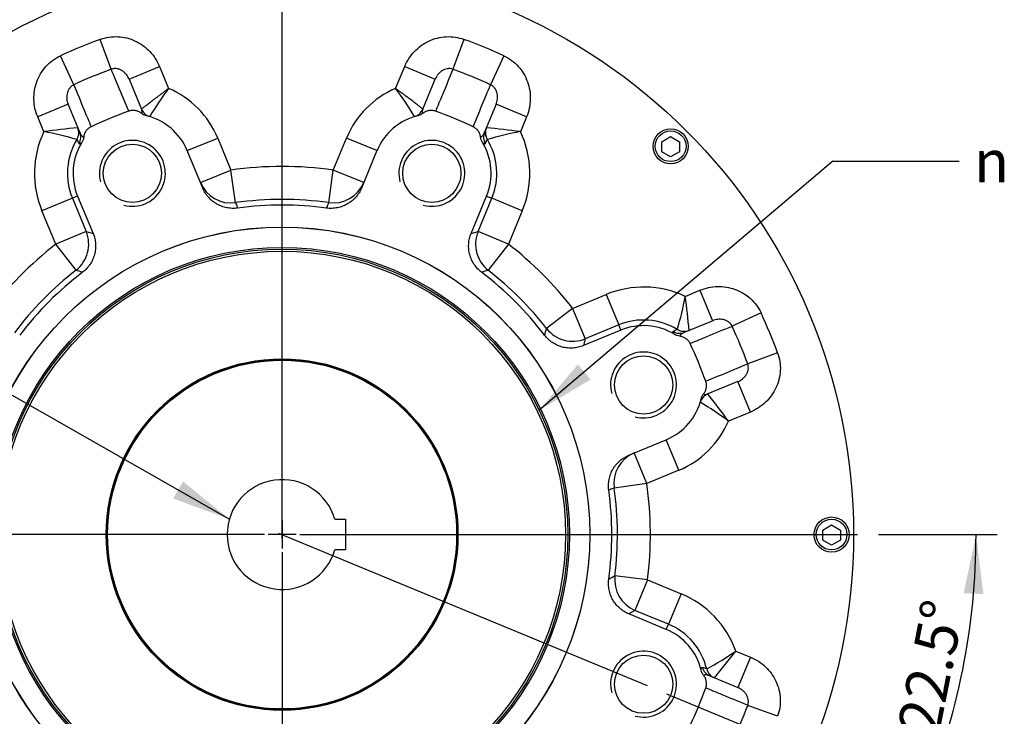
# Paper-space layout 'Sheet1' of a CAD drawing. Units: millimetres. Extents: x 0 to 3564, y 0 to 2520.
# Drawn here: x 2260 to 2708, y 704 to 1021 of the extents above; entities that cross this region are included whole.
import ezdxf
from ezdxf.enums import TextEntityAlignment as Align
from ezdxf.lldxf.tags import DXFTag

# ---------------------------------------------------------------- set-up
doc = ezdxf.new("R2010")
doc.units = ezdxf.units.MM
doc.header["$LTSCALE"] = 6
for name, color, linetype in [('center line', 7, 'Continuous'), ('Default', 7, 'Continuous'), ('tangent', 7, 'Continuous'), ('TSH-1', 7, 'Continuous'), ('visible', 7, 'Continuous')]:
    doc.layers.add(name, color=color, linetype=linetype)
doc.styles.add('GDT', font='gdt_____.ttf')
doc.styles.add('SEACAD_Arial', font='arial.ttf')
tags = doc.linetypes.add('CENTER2', pattern=[28.575, 19.05, -3.175, 3.175, -3.175]).pattern_tags.tags
tags[10:11] = [DXFTag(74, 4), DXFTag(75, 0), DXFTag(340, '0'), DXFTag(46, 0.0), DXFTag(50, 0.0), DXFTag(44, 0.0), DXFTag(45, 0.0)]
tags[8:9] = [DXFTag(74, 4), DXFTag(75, 0), DXFTag(340, '0'), DXFTag(46, 0.0), DXFTag(50, 0.0), DXFTag(44, 0.0), DXFTag(45, 0.0)]
tags[6:7] = [DXFTag(74, 4), DXFTag(75, 0), DXFTag(340, '0'), DXFTag(46, 0.0), DXFTag(50, 0.0), DXFTag(44, 0.0), DXFTag(45, 0.0)]
tags[4:5] = [DXFTag(74, 4), DXFTag(75, 0), DXFTag(340, '0'), DXFTag(46, 0.0), DXFTag(50, 0.0), DXFTag(44, 0.0), DXFTag(45, 0.0)]
doc.dimstyles.new('ISO-InstDr', dxfattribs={"dimtxt": 19.2, "dimasz": 26.88, "dimexe": 9.6, "dimexo": 9.6, "dimgap": 4.8, "dimtad": 1, "dimdec": 0, "dimzin": 0, "dimdsep": 46, "dimtxsty": 'SEACAD_Arial', "dimblk1": '_SE_FILLED', "dimblk2": '_SE_FILLED', "dimsah": 1, "dimcen": 9.6, "dimadec": 0, "dimazin": 0, "dimtfac": 0.5, "dimtofl": 0, "dimtmove": 0, "dimatfit": 3, "dimfxl": 1, "dimtzin": 0, "dimarcsym": 0})

# ---------------------------------------------------------------- blocks, each defined once
blk = doc.blocks.new('SE4')
at = {"layer": 'center line', "color": 7, "linetype": 'CENTER2'}
for p, q in [((2378.98, 784.63), (2378.98, 1489.13)), ((2378.98, 794.38), (2378.98, 1048.13)), ((2378.98, 792.78), (2378.98, 779.98)), ((2370.98, 786.38), (2117.23, 786.38)), ((2385.38, 786.38), (2372.58, 786.38)), ((2377.37, 787.05), (2545.05, 717.59)), ((2386.98, 786.38), (2640.73, 786.38)), ((2378.98, 778.38), (2378.98, 524.63))]:
    blk.add_line(p, q, dxfattribs=at)
at = {"layer": 'tangent', "color": 7, "linetype": 'Continuous'}
for p, q in [((2301.23, 998.21), (2296.24, 1011.81)), ((2461.72, 1011.81), (2456.73, 998.21)), ((2284.17, 991.14), (2278.08, 1004.29)), ((2479.89, 1004.29), (2473.8, 991.14)), ((2309.33, 993.72), (2323.19, 999.46)), ((2323.19, 999.46), (2327.33, 989.46)), ((2430.63, 989.46), (2434.77, 999.46)), ((2434.77, 999.46), (2448.63, 993.72)), ((2281.62, 982.24), (2267.76, 976.5)), ((2490.21, 976.5), (2476.35, 982.24)), ((2270.54, 969.79), (2267.76, 976.5)), ((2490.21, 976.5), (2487.43, 969.79)), ((2285.6, 966.19), (2285.6, 966.19)), ((2335.81, 961.16), (2349.67, 966.9)), ((2349.67, 966.9), (2355.71, 952.32)), ((2402.26, 952.32), (2408.3, 966.9)), ((2422.15, 961.16), (2408.3, 966.9)), ((2472.37, 966.19), (2472.36, 966.19)), ((2341.85, 946.58), (2355.71, 952.32)), ((2357.79, 937.47), (2355.71, 952.32)), ((2400.17, 937.47), (2402.26, 952.32)), ((2416.11, 946.58), (2402.26, 952.32)), ((2283.54, 939.51), (2269.69, 933.77)), ((2285.92, 940.49), (2283.54, 939.51)), ((2283.54, 939.51), (2289.84, 924.29)), ((2468.12, 924.29), (2474.42, 939.51)), ((2472.04, 940.49), (2474.42, 939.51)), ((2488.27, 933.77), (2474.42, 939.51)), ((2275.99, 918.56), (2269.69, 933.77)), ((2488.27, 933.77), (2481.97, 918.56)), ((2289.84, 924.29), (2275.99, 918.56)), ((2289.84, 924.29), (2292.98, 923.46)), ((2464.99, 923.46), (2468.12, 924.29)), ((2481.97, 918.56), (2468.12, 924.29)), ((2285.21, 906.73), (2275.99, 918.56)), ((2481.97, 918.56), (2472.76, 906.73)), ((2562.4, 894.82), (2569.11, 897.6)), ((2569.11, 897.6), (2574.85, 883.74)), ((2511.16, 889.36), (2526.38, 895.67)), ((2526.38, 895.67), (2532.11, 881.82)), ((2511.16, 889.36), (2499.34, 880.15)), ((2511.16, 889.36), (2516.9, 875.51)), ((2596.9, 887.28), (2583.75, 881.19)), ((2532.11, 881.82), (2516.9, 875.51)), ((2533.1, 879.44), (2532.11, 881.82)), ((2558.79, 879.75), (2558.8, 879.76)), ((2516.9, 875.51), (2516.06, 872.38)), ((2604.42, 869.12), (2590.82, 864.12)), ((2592.07, 842.17), (2586.33, 856.03)), ((2592.07, 842.17), (2582.07, 838.03)), ((2559.51, 815.69), (2553.77, 829.55)), ((2544.92, 809.65), (2539.18, 823.51)), ((2559.51, 815.69), (2544.92, 809.65)), ((2544.92, 809.65), (2530.08, 807.57)), ((2545.27, 765.73), (2530.39, 767.58)), ((2545.27, 765.73), (2539.53, 751.88)), ((2545.27, 765.73), (2560.49, 759.43)), ((2560.49, 759.43), (2554.75, 745.58)), ((2539.53, 751.88), (2536.73, 750.26)), ((2554.75, 745.58), (2539.53, 751.88)), ((2553.77, 743.2), (2554.75, 745.58)), ((2585.36, 733.36), (2592.07, 730.58)), ((2592.07, 730.58), (2586.33, 716.73)), ((2572.16, 725.26), (2572.17, 725.26)), ((2604.42, 703.64), (2590.82, 708.63))]:
    blk.add_line(p, q, dxfattribs=at)
blk.add_circle((2378.98, 786.38), 130.72, dxfattribs=at)
for centre, radius, start, end in [((2378.98, 786.38), 240.14, 110.1539, 114.8461), ((2378.98, 786.38), 240.14, 65.1539, 69.8461), ((2378.98, 786.38), 225.65, 110.1539, 114.8461), ((2378.98, 786.38), 225.65, 65.1539, 69.8461), ((2431.39, 910.67), 130.52, 142.8689, 149.6405), ((2310.86, 950.83), 42, 22.5, 66.9153), ((2447.1, 950.83), 42, 113.0847, 157.5), ((2326.57, 910.67), 130.52, 30.3595, 37.1311), ((2310.86, 950.83), 44.57, 154.8121, 202.5), ((2328.34, 542.88), 430.81, 95.6381, 97.7105), ((2247.45, 839.89), 131.94, 73.1936, 79.9212), ((2429.63, 542.88), 430.81, 82.2895, 84.3619), ((2510.52, 839.89), 131.94, 100.0788, 106.8064), ((2447.1, 950.83), 44.57, 337.5, 25.1879), ((2310.86, 950.83), 29.57, 148.6943, 202.5), ((2539.15, 1097.49), 285.53, 207.3775, 207.803), ((2218.81, 1097.49), 285.53, 332.197, 332.6225), ((2447.1, 950.83), 29.57, 337.5, 31.3057), ((2378.98, 786.38), 167.57, 82.0159, 97.9841), ((2378.98, 786.38), 152.57, 82.0159, 97.9841), ((2378.98, 786.38), 167.57, 127.9239, 142.9841), ((2378.98, 786.38), 167.57, 37.9239, 52.0761), ((2378.98, 786.38), 152.57, 127.9239, 142.9841), ((2148.14, 467.74), 459.89, 72.2691, 72.6601), ((2610.26, 466.35), 461.34, 107.3405, 107.7303), ((2378.98, 786.38), 152.57, 37.9239, 52.0761), ((2543.43, 854.49), 44.57, 64.8121, 112.5), ((2432.49, 917.91), 131.94, 343.1936, 349.9212), ((2135.48, 837.02), 430.81, 5.6381, 7.7105), ((2378.98, 786.38), 240.14, 20.1539, 24.8461), ((2543.43, 854.49), 29.57, 58.6943, 112.5), ((2060.35, 1017.22), 459.89, 342.2691, 342.6601), ((2690.09, 626.2), 285.53, 117.3775, 117.803), ((2378.98, 786.38), 225.65, 20.1539, 24.8461), ((2227.96, 578.88), 438.8, 36.1977, 38.2227), ((2503.28, 733.96), 130.52, 52.8689, 59.6405), ((2543.43, 854.49), 42, 292.5, 336.9153), ((2378.98, 786.38), 152.57, 352.9239, 7.9841), ((2378.98, 786.38), 167.57, 352.9239, 7.9841), ((2316.9, 1174.91), 459.89, 297.2691, 297.6601), ((2543.43, 718.26), 44.57, 19.8121, 67.5), ((2543.43, 718.26), 29.57, 13.6943, 67.5), ((2509.83, 841.55), 131.94, 298.1936, 304.9212), ((2242.61, 994.37), 430.81, 320.6381, 322.7105), ((2485.71, 453.13), 285.53, 72.3775, 72.803), ((2378.98, 786.38), 225.65, 335.1539, 339.8461)]:
    blk.add_arc(centre, radius, start, end, dxfattribs=at)
for centre, major_axis, ratio, start_param, end_param in [((2280.48, 969.3), (5.54, 2.3), 0.999065, 5.343688, 6.283185), ((2280.47, 969.31), (-0.46, -5.98), 0.999234, 1.101562, 2.04003), ((2281.34, 967.22), (-5.54, -2.3), 0.999007, 2.241509, 3.141593), ((2476.62, 967.22), (-5.54, 2.3), 0.999007, 0, 0.900084), ((2477.48, 969.3), (5.54, -2.3), 0.999065, 3.141593, 4.08109), ((2477.49, 969.31), (-0.46, 5.98), 0.999234, 1.101562, 2.04003), ((2355.71, 952.32), (13.86, 5.74), 0.99935, 3.141593, 4.459197), ((2402.26, 952.32), (13.86, -5.74), 0.99935, 4.965581, 6.283185), ((2275.99, 918.56), (3.83, 14.5), 0.999038, 4.062053, 5.362725), ((2481.97, 918.56), (3.83, -14.5), 0.999038, 4.062053, 5.362725), ((2511.16, 889.36), (14.5, -3.83), 0.999038, 4.062053, 5.362725), ((2559.83, 884.01), (2.3, -5.54), 0.999007, 5.383101, 6.283185), ((2561.91, 884.88), (2.3, -5.54), 0.999065, 5.343688, 6.283185), ((2561.92, 884.89), (-5.98, 0.46), 0.999234, 1.101562, 2.04003), ((2544.92, 809.65), (5.74, -13.86), 0.99935, 3.141593, 4.459197), ((2545.27, 765.73), (7.55, -12.96), 0.999038, 4.062053, 5.362725), ((2575.9, 727.54), (2.3, 5.54), 0.999007, 2.241509, 3.141593), ((2577.98, 726.68), (-2.3, -5.54), 0.999065, 5.343688, 6.283185), ((2577.99, 726.68), (-3.9, 4.56), 0.999234, 1.101562, 2.04003)]:
    blk.add_ellipse(centre, major_axis=major_axis, ratio=ratio, start_param=start_param, end_param=end_param, dxfattribs=at)
for points, knots in [([(2296.24, 1011.81), (2297.53, 1012.29), (2298.85, 1012.62), (2301.54, 1013.03), (2302.92, 1013.1), (2305.64, 1012.97), (2306.99, 1012.77), (2309.63, 1012.11), (2310.93, 1011.64), (2314.63, 1009.92), (2316.88, 1008.28), (2320.62, 1004.34), (2322.14, 1002), (2323.19, 999.46)], [0, 0, 0, 0, 0.125, 0.125, 0.25, 0.25, 0.375, 0.375, 0.5, 0.5, 0.75, 0.75, 1, 1, 1, 1]), ([(2434.77, 999.46), (2435.83, 1002), (2437.32, 1004.3), (2440.14, 1007.29), (2441.16, 1008.18), (2443.36, 1009.78), (2444.55, 1010.48), (2447.02, 1011.64), (2448.3, 1012.1), (2450.94, 1012.76), (2452.31, 1012.97), (2456.39, 1013.17), (2459.14, 1012.76), (2461.72, 1011.81)], [0, 0, 0, 0, 0.25, 0.25, 0.375, 0.375, 0.5, 0.5, 0.625, 0.625, 0.75, 0.75, 1, 1, 1, 1]), ([(2267.76, 976.5), (2266.7, 979.04), (2266.13, 981.72), (2266.02, 985.83), (2266.11, 987.18), (2266.53, 989.87), (2266.88, 991.21), (2267.81, 993.77), (2268.39, 995), (2269.78, 997.33), (2270.61, 998.45), (2273.35, 1001.48), (2275.58, 1003.13), (2278.08, 1004.29)], [0, 0, 0, 0, 0.25, 0.25, 0.375, 0.375, 0.5, 0.5, 0.625, 0.625, 0.75, 0.75, 1, 1, 1, 1]), ([(2479.89, 1004.29), (2481.13, 1003.71), (2482.3, 1003.02), (2484.49, 1001.41), (2485.52, 1000.48), (2487.35, 998.46), (2488.16, 997.37), (2489.56, 995.03), (2490.15, 993.78), (2491.54, 989.95), (2491.98, 987.19), (2491.84, 981.77), (2491.26, 979.04), (2490.21, 976.5)], [0, 0, 0, 0, 0.125, 0.125, 0.25, 0.25, 0.375, 0.375, 0.5, 0.5, 0.75, 0.75, 1, 1, 1, 1]), ([(2309.33, 993.72), (2309.02, 994.47), (2308.61, 995.17), (2307.85, 996.13), (2307.57, 996.43), (2306.97, 996.98), (2306.64, 997.24), (2306.11, 997.58), (2305.93, 997.69), (2305.55, 997.89), (2305.36, 997.98), (2304.97, 998.14), (2304.76, 998.21), (2304.35, 998.34), (2304.13, 998.39), (2303.48, 998.5), (2303.03, 998.53), (2302.35, 998.48), (2302.12, 998.45), (2301.67, 998.35), (2301.45, 998.29), (2301.23, 998.21)], [0, 0, 0, 0, 0.25, 0.25, 0.375, 0.375, 0.5, 0.5, 0.5625, 0.5625, 0.625, 0.625, 0.6875, 0.6875, 0.75, 0.75, 0.875, 0.875, 0.9375, 0.9375, 1, 1, 1, 1]), ([(2309.17, 979.12), (2308.77, 980.08), (2308.37, 981.04), (2307.98, 981.99), (2306.38, 985.82), (2304.79, 989.65), (2303.2, 993.48), (2302.55, 995.05), (2301.89, 996.63), (2301.23, 998.21)], [0, 0, 0, 0, 0.150363, 0.150363, 0.150363, 0.751817, 0.751817, 0.751817, 1, 1, 1, 1]), ([(2456.73, 998.21), (2456.29, 998.37), (2455.85, 998.46), (2455.17, 998.51), (2454.94, 998.51), (2454.49, 998.49), (2454.27, 998.46), (2453.62, 998.35), (2453.2, 998.22), (2452.41, 997.9), (2452.03, 997.7), (2451.33, 997.24), (2451, 996.98), (2450.4, 996.43), (2450.12, 996.13), (2449.61, 995.5), (2449.38, 995.16), (2448.97, 994.46), (2448.79, 994.1), (2448.63, 993.72)], [0, 0, 0, 0, 0.125, 0.125, 0.1875, 0.1875, 0.25, 0.25, 0.375, 0.375, 0.5, 0.5, 0.625, 0.625, 0.75, 0.75, 0.875, 0.875, 1, 1, 1, 1]), ([(2456.73, 998.21), (2456.71, 998.17), (2456.7, 998.13), (2456.68, 998.1), (2455.09, 994.27), (2453.5, 990.44), (2451.91, 986.61), (2450.87, 984.12), (2449.83, 981.62), (2448.8, 979.12)], [0, 0, 0, 0, 0.006133, 0.006133, 0.006133, 0.607586, 0.607586, 0.607586, 1, 1, 1, 1]), ([(2284.17, 991.14), (2283.75, 990.95), (2283.37, 990.7), (2282.85, 990.25), (2282.69, 990.09), (2282.39, 989.76), (2282.25, 989.58), (2281.87, 989.04), (2281.66, 988.65), (2281.33, 987.86), (2281.21, 987.46), (2281.03, 986.64), (2280.98, 986.22), (2280.95, 985.4), (2280.96, 985), (2281.05, 984.19), (2281.13, 983.79), (2281.33, 983), (2281.46, 982.62), (2281.62, 982.24)], [0, 0, 0, 0, 0.125, 0.125, 0.1875, 0.1875, 0.25, 0.25, 0.375, 0.375, 0.5, 0.5, 0.625, 0.625, 0.75, 0.75, 0.875, 0.875, 1, 1, 1, 1]), ([(2284.17, 991.14), (2284.18, 991.1), (2284.2, 991.07), (2284.21, 991.03), (2285.8, 987.2), (2287.38, 983.36), (2288.96, 979.53), (2289.99, 977.03), (2291.02, 974.53), (2292.06, 972.03)], [0, 0, 0, 0, 0.006133, 0.006133, 0.006133, 0.607586, 0.607586, 0.607586, 1, 1, 1, 1]), ([(2465.91, 972.03), (2466.3, 972.99), (2466.7, 973.95), (2467.09, 974.91), (2468.68, 978.74), (2470.26, 982.57), (2471.84, 986.4), (2472.49, 987.98), (2473.15, 989.56), (2473.8, 991.14)], [0, 0, 0, 0, 0.150363, 0.150363, 0.150363, 0.751817, 0.751817, 0.751817, 1, 1, 1, 1]), ([(2476.35, 982.24), (2476.66, 982.99), (2476.86, 983.77), (2477, 984.99), (2477.01, 985.4), (2476.98, 986.22), (2476.93, 986.63), (2476.8, 987.25), (2476.75, 987.45), (2476.62, 987.86), (2476.55, 988.06), (2476.39, 988.45), (2476.29, 988.65), (2476.09, 989.03), (2475.97, 989.22), (2475.59, 989.76), (2475.29, 990.1), (2474.78, 990.54), (2474.59, 990.68), (2474.21, 990.93), (2474.01, 991.04), (2473.8, 991.14)], [0, 0, 0, 0, 0.25, 0.25, 0.375, 0.375, 0.5, 0.5, 0.5625, 0.5625, 0.625, 0.625, 0.6875, 0.6875, 0.75, 0.75, 0.875, 0.875, 0.9375, 0.9375, 1, 1, 1, 1]), ([(2314.98, 980.08), (2314.98, 980.08), (2315.06, 980.15), (2315.3, 980.34), (2315.4, 980.42), (2315.64, 980.61), (2315.78, 980.72), (2316.25, 981.09), (2316.64, 981.39), (2317.32, 981.92), (2317.56, 982.11), (2318.08, 982.51), (2318.35, 982.72), (2319.21, 983.38), (2319.83, 983.85), (2321.18, 984.88), (2321.89, 985.41), (2323, 986.25), (2323.37, 986.53), (2324.14, 987.11), (2324.54, 987.4), (2325.33, 987.98), (2325.72, 988.28), (2326.32, 988.72), (2326.52, 988.87), (2326.83, 989.09), (2326.93, 989.17), (2327.13, 989.31), (2327.23, 989.39), (2327.33, 989.46)], [0, 0, 0, 0, 0.125, 0.125, 0.1875, 0.1875, 0.25, 0.25, 0.375, 0.375, 0.4375, 0.4375, 0.5, 0.5, 0.625, 0.625, 0.75, 0.75, 0.8125, 0.8125, 0.875, 0.875, 0.9375, 0.9375, 0.96875, 0.96875, 0.984375, 0.984375, 1, 1, 1, 1]), ([(2442.98, 980.08), (2442.98, 980.08), (2442.9, 980.15), (2442.66, 980.34), (2442.56, 980.42), (2442.32, 980.61), (2442.18, 980.72), (2441.71, 981.09), (2441.33, 981.39), (2440.64, 981.92), (2440.4, 982.11), (2439.88, 982.51), (2439.61, 982.72), (2438.75, 983.38), (2438.13, 983.85), (2436.78, 984.88), (2436.07, 985.41), (2434.97, 986.25), (2434.59, 986.53), (2433.82, 987.11), (2433.43, 987.4), (2432.64, 987.98), (2432.24, 988.28), (2431.64, 988.72), (2431.44, 988.87), (2431.14, 989.09), (2431.04, 989.17), (2430.83, 989.31), (2430.73, 989.39), (2430.63, 989.46)], [0, 0, 0, 0, 0.125, 0.125, 0.1875, 0.1875, 0.25, 0.25, 0.375, 0.375, 0.4375, 0.4375, 0.5, 0.5, 0.625, 0.625, 0.75, 0.75, 0.8125, 0.8125, 0.875, 0.875, 0.9375, 0.9375, 0.96875, 0.96875, 0.984375, 0.984375, 1, 1, 1, 1]), ([(2314.82, 978.22), (2314.91, 978.28), (2314.98, 978.34), (2315.09, 978.47), (2315.14, 978.54), (2315.23, 978.75), (2315.25, 978.9), (2315.24, 979.22), (2315.21, 979.38), (2315.12, 979.73), (2315.06, 979.9), (2314.98, 980.08)], [0, 0, 0, 0, 0.125, 0.125, 0.25, 0.25, 0.5, 0.5, 0.75, 0.75, 1, 1, 1, 1]), ([(2442.98, 980.08), (2442.83, 979.72), (2442.73, 979.38), (2442.72, 978.9), (2442.74, 978.75), (2442.83, 978.54), (2442.87, 978.47), (2442.98, 978.34), (2443.05, 978.28), (2443.14, 978.22)], [0, 0, 0, 0, 0.5, 0.5, 0.75, 0.75, 0.875, 0.875, 1, 1, 1, 1]), ([(2286.89, 969.51), (2287.1, 969), (2287.34, 968.53), (2287.76, 967.95), (2287.91, 967.77), (2288.17, 967.57), (2288.26, 967.51), (2288.46, 967.41), (2288.57, 967.38), (2288.69, 967.37)], [0, 0, 0, 0, 0.5, 0.5, 0.75, 0.75, 0.875, 0.875, 1, 1, 1, 1]), ([(2469.27, 967.37), (2469.39, 967.38), (2469.5, 967.41), (2469.7, 967.51), (2469.79, 967.57), (2470.05, 967.77), (2470.21, 967.95), (2470.63, 968.53), (2470.86, 969), (2471.08, 969.51)], [0, 0, 0, 0, 0.125, 0.125, 0.25, 0.25, 0.5, 0.5, 1, 1, 1, 1]), ([(2287.82, 964.9), (2287.71, 964.77), (2287.61, 964.67), (2287.43, 964.49), (2287.35, 964.42), (2287.15, 964.25), (2287.04, 964.19), (2286.86, 964.13), (2286.79, 964.14), (2286.67, 964.19), (2286.62, 964.24), (2286.59, 964.31)], [0, 0, 0, 0, 0.125, 0.125, 0.25, 0.25, 0.5, 0.5, 0.75, 0.75, 1, 1, 1, 1]), ([(2471.38, 964.31), (2471.34, 964.24), (2471.3, 964.19), (2471.18, 964.14), (2471.11, 964.13), (2470.93, 964.19), (2470.82, 964.25), (2470.61, 964.42), (2470.53, 964.49), (2470.36, 964.67), (2470.26, 964.77), (2470.14, 964.9)], [0, 0, 0, 0, 0.25, 0.25, 0.5, 0.5, 0.75, 0.75, 0.875, 0.875, 1, 1, 1, 1]), ([(2357.79, 937.47), (2357.86, 937.3), (2357.92, 937.13), (2357.99, 936.95), (2358.24, 936.3), (2358.5, 935.65), (2358.75, 935)], [0, 0, 0, 0, 0.210302, 0.210302, 0.210302, 1, 1, 1, 1]), ([(2399.22, 935), (2399.35, 935.34), (2399.48, 935.67), (2399.61, 936.01), (2399.8, 936.5), (2399.98, 936.98), (2400.17, 937.47)], [0, 0, 0, 0, 0.406664, 0.406664, 0.406664, 1, 1, 1, 1]), ([(2569.11, 897.6), (2571.65, 898.65), (2574.33, 899.23), (2578.44, 899.34), (2579.79, 899.25), (2582.47, 898.82), (2583.81, 898.48), (2586.38, 897.55), (2587.61, 896.97), (2589.94, 895.58), (2591.06, 894.75), (2594.08, 892.01), (2595.74, 889.78), (2596.9, 887.28)], [0, 0, 0, 0, 0.25, 0.25, 0.375, 0.375, 0.5, 0.5, 0.625, 0.625, 0.75, 0.75, 1, 1, 1, 1]), ([(2583.75, 881.19), (2583.55, 881.61), (2583.3, 881.99), (2582.86, 882.51), (2582.7, 882.67), (2582.36, 882.97), (2582.19, 883.11), (2581.65, 883.49), (2581.26, 883.7), (2580.47, 884.03), (2580.07, 884.15), (2579.24, 884.32), (2578.83, 884.37), (2578.01, 884.41), (2577.6, 884.39), (2576.79, 884.3), (2576.39, 884.23), (2575.61, 884.03), (2575.22, 883.9), (2574.85, 883.74)], [0, 0, 0, 0, 0.125, 0.125, 0.1875, 0.1875, 0.25, 0.25, 0.375, 0.375, 0.5, 0.5, 0.625, 0.625, 0.75, 0.75, 0.875, 0.875, 1, 1, 1, 1]), ([(2557.51, 877.53), (2557.38, 877.65), (2557.27, 877.75), (2557.1, 877.93), (2557.03, 878), (2556.86, 878.21), (2556.8, 878.32), (2556.74, 878.5), (2556.74, 878.57), (2556.8, 878.69), (2556.85, 878.74), (2556.91, 878.77)], [0, 0, 0, 0, 0.125, 0.125, 0.25, 0.25, 0.5, 0.5, 0.75, 0.75, 1, 1, 1, 1]), ([(2562.12, 878.47), (2561.61, 878.26), (2561.14, 878.02), (2560.55, 877.6), (2560.38, 877.45), (2560.17, 877.19), (2560.11, 877.09), (2560.02, 876.89), (2559.99, 876.79), (2559.97, 876.66)], [0, 0, 0, 0, 0.5, 0.5, 0.75, 0.75, 0.875, 0.875, 1, 1, 1, 1]), ([(2583.75, 881.19), (2583.71, 881.18), (2583.67, 881.16), (2583.63, 881.14), (2579.8, 879.56), (2575.97, 877.98), (2572.14, 876.4), (2569.64, 875.37), (2567.14, 874.33), (2564.64, 873.3)], [0, 0, 0, 0, 0.006133, 0.006133, 0.006133, 0.607586, 0.607586, 0.607586, 1, 1, 1, 1]), ([(2604.42, 869.12), (2604.9, 867.82), (2605.23, 866.51), (2605.64, 863.82), (2605.71, 862.44), (2605.58, 859.71), (2605.38, 858.37), (2604.72, 855.73), (2604.25, 854.42), (2602.52, 850.73), (2600.88, 848.47), (2596.94, 844.74), (2594.61, 843.22), (2592.07, 842.17)], [0, 0, 0, 0, 0.125, 0.125, 0.25, 0.25, 0.375, 0.375, 0.5, 0.5, 0.75, 0.75, 1, 1, 1, 1]), ([(2571.73, 856.19), (2572.69, 856.59), (2573.64, 856.98), (2574.6, 857.38), (2578.43, 858.97), (2582.25, 860.56), (2586.08, 862.15), (2587.66, 862.81), (2589.24, 863.47), (2590.82, 864.12)], [0, 0, 0, 0, 0.150363, 0.150363, 0.150363, 0.751817, 0.751817, 0.751817, 1, 1, 1, 1]), ([(2586.33, 856.03), (2587.08, 856.34), (2587.77, 856.74), (2588.73, 857.51), (2589.03, 857.79), (2589.59, 858.39), (2589.84, 858.72), (2590.19, 859.24), (2590.3, 859.43), (2590.5, 859.8), (2590.59, 860), (2590.75, 860.39), (2590.82, 860.59), (2590.94, 861.01), (2590.99, 861.23), (2591.11, 861.88), (2591.14, 862.33), (2591.09, 863.01), (2591.05, 863.24), (2590.96, 863.68), (2590.9, 863.9), (2590.82, 864.12)], [0, 0, 0, 0, 0.25, 0.25, 0.375, 0.375, 0.5, 0.5, 0.5625, 0.5625, 0.625, 0.625, 0.6875, 0.6875, 0.75, 0.75, 0.875, 0.875, 0.9375, 0.9375, 1, 1, 1, 1]), ([(2570.82, 850.54), (2570.88, 850.44), (2570.94, 850.37), (2571.07, 850.26), (2571.14, 850.22), (2571.35, 850.13), (2571.51, 850.11), (2571.82, 850.12), (2571.99, 850.15), (2572.33, 850.24), (2572.51, 850.3), (2572.69, 850.38)], [0, 0, 0, 0, 0.125, 0.125, 0.25, 0.25, 0.5, 0.5, 0.75, 0.75, 1, 1, 1, 1]), ([(2530.08, 807.57), (2529.9, 807.5), (2529.73, 807.43), (2529.56, 807.37), (2528.91, 807.11), (2528.26, 806.86), (2527.61, 806.61)], [0, 0, 0, 0, 0.210302, 0.210302, 0.210302, 1, 1, 1, 1]), ([(2592.07, 730.58), (2594.61, 729.53), (2596.91, 728.04), (2599.89, 725.22), (2600.79, 724.2), (2602.38, 722), (2603.09, 720.81), (2604.25, 718.34), (2604.7, 717.06), (2605.37, 714.42), (2605.57, 713.05), (2605.78, 708.97), (2605.37, 706.22), (2604.42, 703.64)], [0, 0, 0, 0, 0.25, 0.25, 0.375, 0.375, 0.5, 0.5, 0.625, 0.625, 0.75, 0.75, 1, 1, 1, 1]), ([(2569.68, 724.6), (2569.67, 724.77), (2569.66, 724.92), (2569.67, 725.16), (2569.67, 725.27), (2569.7, 725.53), (2569.73, 725.65), (2569.82, 725.82), (2569.87, 725.87), (2569.99, 725.92), (2570.06, 725.91), (2570.13, 725.89)], [0, 0, 0, 0, 0.125, 0.125, 0.25, 0.25, 0.5, 0.5, 0.75, 0.75, 1, 1, 1, 1]), ([(2573.6, 722), (2573.09, 722.21), (2572.59, 722.38), (2571.88, 722.49), (2571.65, 722.5), (2571.32, 722.47), (2571.21, 722.44), (2571, 722.37), (2570.9, 722.32), (2570.81, 722.24)], [0, 0, 0, 0, 0.5, 0.5, 0.75, 0.75, 0.875, 0.875, 1, 1, 1, 1]), ([(2590.82, 708.63), (2590.78, 708.64), (2590.74, 708.66), (2590.7, 708.68), (2586.88, 710.27), (2583.05, 711.86), (2579.22, 713.45), (2576.72, 714.49), (2574.23, 715.52), (2571.73, 716.56)], [0, 0, 0, 0, 0.006133, 0.006133, 0.006133, 0.607586, 0.607586, 0.607586, 1, 1, 1, 1]), ([(2590.82, 708.63), (2590.98, 709.07), (2591.07, 709.51), (2591.12, 710.19), (2591.12, 710.42), (2591.1, 710.86), (2591.07, 711.08), (2590.96, 711.74), (2590.83, 712.16), (2590.51, 712.95), (2590.31, 713.32), (2589.85, 714.03), (2589.59, 714.36), (2589.04, 714.96), (2588.74, 715.24), (2588.1, 715.75), (2587.76, 715.98), (2587.07, 716.39), (2586.7, 716.57), (2586.33, 716.73)], [0, 0, 0, 0, 0.125, 0.125, 0.1875, 0.1875, 0.25, 0.25, 0.375, 0.375, 0.5, 0.5, 0.625, 0.625, 0.75, 0.75, 0.875, 0.875, 1, 1, 1, 1])]:
    blk.add_open_spline(points, degree=3, knots=knots, dxfattribs=at)
at = {"layer": 'visible', "color": 7, "linetype": 'Continuous'}
for p, q in [((2309.33, 993.72), (2314.98, 980.08)), ((2442.98, 980.08), (2448.63, 993.72)), ((2286.89, 969.51), (2281.62, 982.24)), ((2476.35, 982.24), (2471.08, 969.51)), ((2551.76, 965.22), (2555.76, 967.53)), ((2551.76, 960.6), (2551.76, 965.22)), ((2555.76, 967.53), (2559.76, 965.22)), ((2559.76, 965.22), (2559.76, 960.6)), ((2342.86, 944.14), (2335.81, 961.16)), ((2422.15, 961.16), (2415.1, 944.14)), ((2555.76, 958.29), (2551.76, 960.6)), ((2559.76, 960.6), (2555.76, 958.29)), ((2285.92, 940.49), (2292.98, 923.46)), ((2464.99, 923.46), (2472.04, 940.49)), ((2562.12, 878.47), (2574.85, 883.74)), ((2533.1, 879.44), (2516.06, 872.38)), ((2586.33, 856.03), (2572.69, 850.38)), ((2536.74, 822.5), (2553.77, 829.55)), ((2402.98, 793.38), (2407.88, 793.38)), ((2407.88, 793.38), (2407.88, 779.38)), ((2624.98, 788.44), (2628.98, 790.75)), ((2628.98, 790.75), (2632.98, 788.44)), ((2624.98, 783.82), (2624.98, 788.44)), ((2632.98, 788.44), (2632.98, 783.82)), ((2628.98, 781.51), (2624.98, 783.82)), ((2632.98, 783.82), (2628.98, 781.51)), ((2407.88, 779.38), (2402.98, 779.38)), ((2553.77, 743.2), (2536.73, 750.26)), ((2573.6, 722), (2586.33, 716.73))]:
    blk.add_line(p, q, dxfattribs=at)
for centre, radius in [((2378.98, 786.38), 260), ((2555.76, 963.15), 8), ((2555.76, 963.15), 7), ((2310.86, 950.83), 13.25), ((2447.1, 950.83), 13.25), ((2378.98, 786.38), 140), ((2378.98, 786.38), 139.97), ((2378.98, 786.38), 129.97), ((2378.98, 786.38), 128.97), ((2378.98, 786.38), 80.02), ((2378.98, 786.38), 79.82), ((2378.98, 786.38), 79.39), ((2543.43, 854.49), 13.25), ((2628.98, 786.38), 8), ((2628.98, 786.38), 7), ((2543.43, 718.26), 13.25)]:
    blk.add_circle(centre, radius, dxfattribs=at)
for centre, radius, start, end in [((2378.98, 786.38), 205, 109.9105, 115.0895), ((2320.52, 982.38), 6, 202.5, 252.9788), ((2310.86, 950.83), 27, 22.5, 76.3222), ((2315.29, 967.3), 9.96, 70.8283, 78.2549), ((2447.1, 950.83), 27, 103.6778, 157.5), ((2447.1, 950.83), 27, 103.6778, 106.9815), ((2437.45, 982.36), 5.98, 287.7791, 310.3895), ((2437.77, 982.09), 5.57, 309.6505, 338.8866), ((2378.98, 786.38), 205, 64.9105, 70.0895), ((2310.86, 950.83), 27, 148.5823, 202.5), ((2310.86, 950.83), 15, 255, 195), ((2447.1, 950.83), 15, 255, 195), ((2447.1, 950.83), 27, 337.5, 31.4177), ((2378.98, 786.38), 150, 82.2475, 97.7525), ((2378.98, 786.38), 150, 127.2442, 142.7525), ((2378.98, 786.38), 150, 37.2442, 52.7558), ((2543.43, 854.49), 27, 58.5823, 112.5), ((2543.43, 854.49), 15, 255, 195), ((2378.98, 786.38), 205, 19.9105, 25.0895), ((2543.43, 854.49), 27, 292.5, 346.3222), ((2574.99, 844.83), 6, 112.5, 162.9788), ((2559.9, 850.06), 9.96, 340.8283, 348.2549), ((2378.98, 786.38), 25, 16.2602, 343.7398), ((2378.98, 786.38), 150, 352.2442, 7.7525), ((2543.43, 718.26), 27, 13.5823, 67.5), ((2543.43, 718.26), 15, 255, 195), ((2378.98, 786.38), 205, 334.9105, 340.0895)]:
    blk.add_arc(centre, radius, start, end, dxfattribs=at)
for points, knots in [([(2314.82, 978.22), (2314.62, 978.37), (2314.42, 978.51), (2313.99, 978.76), (2313.76, 978.87), (2313.08, 979.17), (2312.61, 979.31), (2311.62, 979.47), (2311.12, 979.49), (2310.38, 979.42), (2310.13, 979.39), (2309.65, 979.28), (2309.4, 979.21), (2309.17, 979.12)], [0, 0, 0, 0, 0.125, 0.125, 0.25, 0.25, 0.5, 0.5, 0.75, 0.75, 0.875, 0.875, 1, 1, 1, 1]), ([(2317.25, 977.06), (2316.81, 977.17), (2316.38, 977.32), (2315.57, 977.71), (2315.18, 977.94), (2314.82, 978.22)], [0, 0, 0, 0, 0.5, 0.5, 1, 1, 1, 1]), ([(2443.14, 978.22), (2442.78, 977.94), (2442.4, 977.71), (2441.59, 977.32), (2441.16, 977.17), (2440.72, 977.06)], [0, 0, 0, 0, 0.5, 0.5, 1, 1, 1, 1]), ([(2448.8, 979.12), (2448.32, 979.29), (2447.84, 979.4), (2447.1, 979.47), (2446.84, 979.47), (2446.35, 979.46), (2446.1, 979.43), (2445.61, 979.35), (2445.37, 979.3), (2444.89, 979.16), (2444.65, 979.07), (2443.97, 978.77), (2443.54, 978.52), (2443.14, 978.22)], [0, 0, 0, 0, 0.25, 0.25, 0.375, 0.375, 0.5, 0.5, 0.625, 0.625, 0.75, 0.75, 1, 1, 1, 1]), ([(2292.06, 972.03), (2291.6, 971.82), (2291.18, 971.55), (2290.6, 971.07), (2290.42, 970.9), (2290.08, 970.53), (2289.92, 970.33), (2289.63, 969.93), (2289.5, 969.72), (2289.26, 969.28), (2289.15, 969.05), (2288.88, 968.35), (2288.76, 967.87), (2288.69, 967.37)], [0, 0, 0, 0, 0.25, 0.25, 0.375, 0.375, 0.5, 0.5, 0.625, 0.625, 0.75, 0.75, 1, 1, 1, 1]), ([(2469.27, 967.37), (2469.24, 967.61), (2469.19, 967.86), (2469.07, 968.34), (2468.99, 968.58), (2468.72, 969.28), (2468.48, 969.72), (2467.9, 970.54), (2467.56, 970.9), (2466.99, 971.38), (2466.78, 971.53), (2466.36, 971.8), (2466.14, 971.93), (2465.91, 972.03)], [0, 0, 0, 0, 0.125, 0.125, 0.25, 0.25, 0.5, 0.5, 0.75, 0.75, 0.875, 0.875, 1, 1, 1, 1]), ([(2288.69, 967.37), (2288.64, 966.93), (2288.53, 966.5), (2288.24, 965.68), (2288.05, 965.28), (2287.82, 964.9)], [0, 0, 0, 0, 0.5, 0.5, 1, 1, 1, 1]), ([(2470.14, 964.9), (2469.91, 965.28), (2469.72, 965.67), (2469.43, 966.5), (2469.33, 966.93), (2469.27, 967.37)], [0, 0, 0, 0, 0.5, 0.5, 1, 1, 1, 1]), ([(2358.75, 935), (2357.93, 934.89), (2357.11, 934.85), (2355.47, 934.9), (2354.66, 934.99), (2353.04, 935.31), (2352.24, 935.53), (2350.71, 936.1), (2349.97, 936.45), (2348.9, 937.07), (2348.55, 937.29), (2347.87, 937.75), (2347.54, 938), (2346.59, 938.78), (2346, 939.34), (2345.19, 940.27), (2344.93, 940.6), (2344.43, 941.26), (2344.2, 941.6), (2343.55, 942.64), (2343.18, 943.37), (2342.86, 944.14)], [0, 0, 0, 0, 0.125, 0.125, 0.25, 0.25, 0.375, 0.375, 0.5, 0.5, 0.5625, 0.5625, 0.625, 0.625, 0.75, 0.75, 0.8125, 0.8125, 0.875, 0.875, 1, 1, 1, 1]), ([(2415.1, 944.14), (2414.79, 943.37), (2414.41, 942.64), (2413.55, 941.25), (2413.06, 940.6), (2412.24, 939.66), (2411.96, 939.36), (2411.36, 938.79), (2411.06, 938.52), (2410.11, 937.75), (2409.44, 937.28), (2408.36, 936.66), (2408, 936.47), (2407.25, 936.12), (2406.87, 935.96), (2405.73, 935.53), (2404.94, 935.31), (2403.72, 935.07), (2403.31, 935.01), (2402.5, 934.91), (2402.09, 934.89), (2400.86, 934.85), (2400.04, 934.89), (2399.22, 935)], [0, 0, 0, 0, 0.125, 0.125, 0.25, 0.25, 0.3125, 0.3125, 0.375, 0.375, 0.5, 0.5, 0.5625, 0.5625, 0.625, 0.625, 0.75, 0.75, 0.8125, 0.8125, 0.875, 0.875, 1, 1, 1, 1]), ([(2292.98, 923.46), (2293.29, 922.69), (2293.54, 921.91), (2293.91, 920.32), (2294.03, 919.51), (2294.14, 917.86), (2294.13, 917.04), (2293.96, 915.41), (2293.82, 914.61), (2293.49, 913.41), (2293.37, 913.02), (2293.09, 912.25), (2292.94, 911.87), (2292.43, 910.75), (2292.03, 910.04), (2291.34, 909.01), (2291.09, 908.68), (2290.58, 908.04), (2290.31, 907.73), (2289.47, 906.84), (2288.86, 906.29), (2288.2, 905.79)], [0, 0, 0, 0, 0.125, 0.125, 0.25, 0.25, 0.375, 0.375, 0.5, 0.5, 0.5625, 0.5625, 0.625, 0.625, 0.75, 0.75, 0.8125, 0.8125, 0.875, 0.875, 1, 1, 1, 1]), ([(2469.76, 905.79), (2469.1, 906.29), (2468.5, 906.83), (2467.38, 908.02), (2466.86, 908.66), (2465.94, 910.03), (2465.54, 910.75), (2464.86, 912.23), (2464.58, 913), (2464.26, 914.2), (2464.17, 914.6), (2464.02, 915.41), (2463.96, 915.81), (2463.84, 917.03), (2463.82, 917.85), (2463.9, 919.08), (2463.95, 919.5), (2464.07, 920.31), (2464.14, 920.71), (2464.42, 921.91), (2464.67, 922.69), (2464.99, 923.46)], [0, 0, 0, 0, 0.125, 0.125, 0.25, 0.25, 0.375, 0.375, 0.5, 0.5, 0.5625, 0.5625, 0.625, 0.625, 0.75, 0.75, 0.8125, 0.8125, 0.875, 0.875, 1, 1, 1, 1]), ([(2516.06, 872.38), (2515.3, 872.06), (2514.52, 871.81), (2512.93, 871.44), (2512.12, 871.32), (2510.47, 871.22), (2509.65, 871.23), (2508.02, 871.39), (2507.22, 871.54), (2506.02, 871.86), (2505.63, 871.99), (2504.85, 872.27), (2504.47, 872.42), (2503.36, 872.93), (2502.65, 873.33), (2501.62, 874.02), (2501.29, 874.26), (2500.64, 874.78), (2500.33, 875.05), (2499.44, 875.89), (2498.89, 876.5), (2498.39, 877.16)], [0, 0, 0, 0, 0.125, 0.125, 0.25, 0.25, 0.375, 0.375, 0.5, 0.5, 0.5625, 0.5625, 0.625, 0.625, 0.75, 0.75, 0.8125, 0.8125, 0.875, 0.875, 1, 1, 1, 1]), ([(2559.97, 876.66), (2559.53, 876.72), (2559.11, 876.82), (2558.29, 877.11), (2557.88, 877.3), (2557.51, 877.53)], [0, 0, 0, 0, 0.5, 0.5, 1, 1, 1, 1]), ([(2564.64, 873.3), (2564.43, 873.76), (2564.16, 874.18), (2563.68, 874.75), (2563.5, 874.94), (2563.13, 875.28), (2562.94, 875.44), (2562.54, 875.73), (2562.32, 875.86), (2561.88, 876.1), (2561.65, 876.2), (2560.96, 876.48), (2560.47, 876.6), (2559.97, 876.66)], [0, 0, 0, 0, 0.25, 0.25, 0.375, 0.375, 0.5, 0.5, 0.625, 0.625, 0.75, 0.75, 1, 1, 1, 1]), ([(2570.82, 850.54), (2570.97, 850.73), (2571.11, 850.94), (2571.37, 851.37), (2571.48, 851.59), (2571.78, 852.28), (2571.92, 852.75), (2572.08, 853.74), (2572.1, 854.23), (2572.03, 854.98), (2571.99, 855.22), (2571.88, 855.71), (2571.81, 855.95), (2571.73, 856.19)], [0, 0, 0, 0, 0.125, 0.125, 0.25, 0.25, 0.5, 0.5, 0.75, 0.75, 0.875, 0.875, 1, 1, 1, 1]), ([(2569.67, 848.11), (2569.77, 848.55), (2569.93, 848.97), (2570.31, 849.78), (2570.55, 850.17), (2570.82, 850.54)], [0, 0, 0, 0, 0.5, 0.5, 1, 1, 1, 1]), ([(2527.61, 806.61), (2527.5, 807.43), (2527.46, 808.25), (2527.5, 809.88), (2527.59, 810.7), (2527.91, 812.32), (2528.14, 813.11), (2528.71, 814.65), (2529.06, 815.39), (2529.67, 816.46), (2529.89, 816.81), (2530.36, 817.49), (2530.61, 817.82), (2531.38, 818.76), (2531.95, 819.35), (2532.88, 820.17), (2533.2, 820.43), (2533.86, 820.92), (2534.2, 821.15), (2535.25, 821.8), (2535.98, 822.18), (2536.74, 822.5)], [0, 0, 0, 0, 0.125, 0.125, 0.25, 0.25, 0.375, 0.375, 0.5, 0.5, 0.5625, 0.5625, 0.625, 0.625, 0.75, 0.75, 0.8125, 0.8125, 0.875, 0.875, 1, 1, 1, 1]), ([(2536.73, 750.26), (2535.96, 750.58), (2535.23, 750.95), (2533.85, 751.81), (2533.19, 752.3), (2531.95, 753.39), (2531.38, 753.99), (2530.34, 755.25), (2529.88, 755.92), (2529.26, 757), (2529.07, 757.36), (2528.72, 758.11), (2528.56, 758.48), (2528.13, 759.63), (2527.91, 760.42), (2527.67, 761.63), (2527.61, 762.04), (2527.52, 762.86), (2527.49, 763.27), (2527.46, 764.49), (2527.5, 765.31), (2527.61, 766.13)], [0, 0, 0, 0, 0.125, 0.125, 0.25, 0.25, 0.375, 0.375, 0.5, 0.5, 0.5625, 0.5625, 0.625, 0.625, 0.75, 0.75, 0.8125, 0.8125, 0.875, 0.875, 1, 1, 1, 1]), ([(2570.81, 722.24), (2570.54, 722.59), (2570.31, 722.96), (2569.93, 723.75), (2569.78, 724.17), (2569.68, 724.6)], [0, 0, 0, 0, 0.5, 0.5, 1, 1, 1, 1]), ([(2571.73, 716.56), (2571.9, 717.04), (2572.01, 717.52), (2572.07, 718.27), (2572.08, 718.52), (2572.06, 719.02), (2572.04, 719.27), (2571.95, 719.76), (2571.9, 720.01), (2571.76, 720.49), (2571.67, 720.72), (2571.37, 721.41), (2571.11, 721.84), (2570.81, 722.24)], [0, 0, 0, 0, 0.25, 0.25, 0.375, 0.375, 0.5, 0.5, 0.625, 0.625, 0.75, 0.75, 1, 1, 1, 1])]:
    blk.add_open_spline(points, degree=3, knots=knots, dxfattribs=at)
blk = doc.blocks.new('SEANNOT_GROUP109')
at = {"layer": 'Default', "linetype": 'Continuous'}
blk.add_hatch(color=7, dxfattribs=at).paths.add_polyline_path([(2329.42, 802.81), (2354.98, 793.38), (2333.86, 810.59)])
at = {"layer": 'Default', "color": 7, "linetype": 'Continuous'}
blk.add_lwpolyline([(2121.19, 926.8), (2354.98, 793.38)], dxfattribs=at)
blk = doc.blocks.new('SEANNOT_GROUP110')
at = {"layer": 'Default', "linetype": 'Continuous'}
blk.add_hatch(color=7, dxfattribs=at).paths.add_polyline_path([(2513.56, 863.8), (2495.97, 842.99), (2519.36, 856.97)])
at = {"layer": 'Default', "color": 7, "linetype": 'Continuous'}
blk.add_line((2629.48, 956.35), (2687.08, 956.35), dxfattribs=at)
blk.add_lwpolyline([(2629.48, 956.35), (2495.97, 842.99)], dxfattribs=at)
at = {"layer": 'Default', "color": 7, "linetype": 'Continuous', "style": 'GDT'}
blk.add_text('n', height=19.2, dxfattribs=at).set_placement((2693.8, 965.95), align=Align.TOP_LEFT)
blk = doc.blocks.new('DMBLK4793')
at = {"layer": 'Default', "linetype": 'Continuous'}
for points in [[(2698.05, 759.33), (2694.72, 786.38), (2689.1, 759.71)], [(2675.7, 692.33), (2670.68, 665.55), (2684.11, 689.26)]]:
    blk.add_hatch(color=7, dxfattribs=at).paths.add_polyline_path(points)
at = {"layer": 'Default', "color": 7, "linetype": 'Continuous'}
for p, q in [((2650.33, 786.38), (2704.32, 786.38)), ((2553.92, 713.91), (2679.55, 661.88))]:
    blk.add_line(p, q, dxfattribs=at)
blk.add_arc((2378.98, 786.38), 315.73, 337.5, 0, dxfattribs=at)
at = {"layer": 'Default', "color": 7, "linetype": 'Continuous', "style": 'SEACAD_Arial'}
blk.add_text('22.5°', height=19.2, rotation=78.75, dxfattribs=at).set_placement((2658.92, 698.35), align=Align.TOP_LEFT)
blk = doc.blocks.new('_SE_FILLED')
at = {"color": 0}
blk.add_line((0, 0), (-1, 0), dxfattribs=at)
blk.add_solid([(0, 0), (-1, -0.1665), (-1, 0.1665), (0, 0)], dxfattribs=at)

psp = doc.layouts.new('Sheet1')

# ---------------------------------------------------------------- block references
at = {"layer": 'Default'}
for name in ['SEANNOT_GROUP110', 'SEANNOT_GROUP109']:
    psp.add_blockref(name, (0, 0), dxfattribs=at)
at = {"layer": 'TSH-1'}
psp.add_blockref('SE4', (0, 0), dxfattribs=at)

# ---------------------------------------------------------------- dimensions: what is measured, and where the dimension line sits
at = {"layer": 'Default', "color": 7, "linetype": 'Continuous'}
dim = psp.add_angular_dim_2l(base=(2688.65, 724.78), line1=((2378.98, 786.38), (2545.05, 717.59)), line2=((2378.98, 786.38), (2640.73, 786.38)), text='\\A1;<>', dimstyle='ISO-InstDr', override={"dimpost": '\\X', "dimadec": 1, "dimtolj": 1}, dxfattribs=at)
dim.commit()
dim.dimension.update_dxf_attribs({"geometry": 'DMBLK4793', "text_midpoint": (2688.65, 724.78), "dimtype": 162})

doc.saveas('drawing.dxf')
